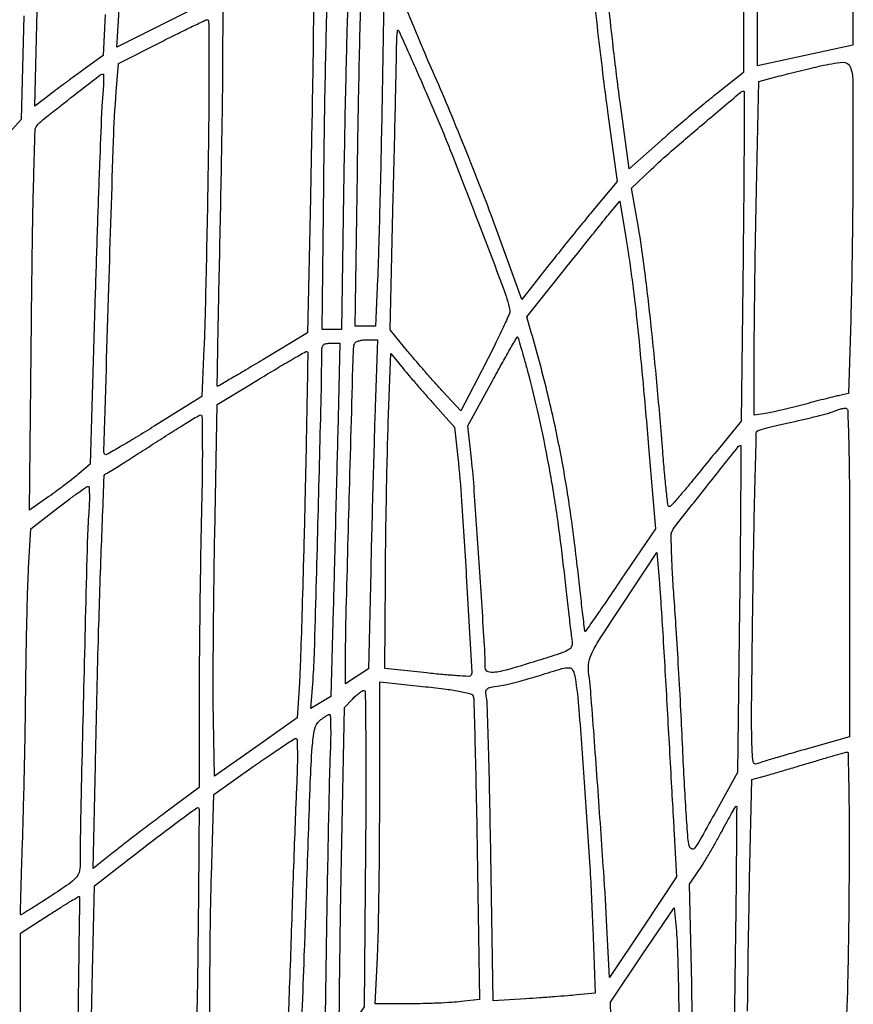
# Model space of a CAD drawing. Extents: x 80 to 960, y 30 to 799.
# Drawn here: x 295 to 315, y 438 to 463 of the extents above; entities that cross this region are included whole.
import ezdxf

# ---------------------------------------------------------------- set-up
doc = ezdxf.new("R2010")
doc.units = 0
doc.header["$MEASUREMENT"] = 0

msp = doc.modelspace()

# ---------------------------------------------------------------- linework, layer by layer
for points in [[(173.944289, 691.728108, 0.00001), (173.979845, 522.972599, -0.000015), (174.00848, 380.395417, -0.000082), (174.009112, 303.898427, -0.000001), (174.000535, 249.045619, -0.482953)], [(377.845479, 250.621061, -0.000004), (377.833254, 290.084465, -0.000124), (377.829877, 352.916205, -0.000009), (377.866332, 523.585993, 0.00001), (377.901808, 690.626143, 0.000118)], [(203.880923, 798.497813, 0.000003), (175.718954, 798.480104, 0.057801)], [(173.959674, 796.821131, 0.000008), (173.947371, 756.115268, 0.00012)], [(377.898984, 755.395633, 0.00001), (377.886686, 796.447302, 0.070765)], [(294.698098, 463.021709), (294.63644, 460.447317), (294.03577, 459.798371, -0.003536), (293.803562, 459.551033, -0.005866), (293.603824, 459.346141, -0.001384), (293.428322, 459.171258, -0.378832), (293.40881, 459.170152, -0.243053), (293.382716, 459.22761, -0.000069), (293.521299, 461.958819, -0.001133), (293.649023, 464.361841, -0.007892)], [(312.583056, 464.9193), (312.58805, 461.6199), (311.945614, 461.1123, 0.005349), (311.64408, 460.868768, 0.002583), (311.262945, 460.550827, 0.00256), (310.869063, 460.215321, 0.003674), (310.523778, 459.913702), (309.744378, 459.222704), (309.518362, 460.886602, -0.005494), (309.347976, 462.253395, -0.001734), (309.12296, 464.298861, -0.000829)], [(301.895225, 463.594221, -0.00373), (301.895825, 462.837135, -0.002231), (301.885808, 461.93715, -0.000524), (301.868168, 460.877267, -0.000321), (301.845245, 459.627021, -0.000322), (301.820954, 458.388905, -0.000572), (301.799132, 457.369581), (301.749066, 455.149662), (300.637683, 454.48027, -0.001347), (300.21051, 454.224548, -0.002232), (299.848559, 454.011373, -0.000209), (299.524539, 453.822664, -0.328364), (299.511968, 453.824022, -0.214775), (299.506244, 453.837354, -0.000024), (299.523694, 454.827285, -0.000671), (299.544524, 455.922526, -0.000405), (299.572012, 457.220932, 0.000655), (299.600735, 458.610555, 0.000673), (299.625541, 459.987812, 0.000651), (299.643895, 461.182508, 0.002852), (299.649794, 461.888425), (299.6532, 463.17215)], [(308.854108, 463.580286, 0.001684), (308.975795, 462.502759, 0.001697), (309.100175, 461.4644, 0.003423), (309.20659, 460.647), (309.444459, 458.9127), (308.882513, 458.2359, 0.002082), (308.62255, 457.920138, 0.001099), (308.302395, 457.526183, 0.001094), (307.976474, 457.12152, 0.001689), (307.69676, 456.770243), (307.072954, 455.981385), (306.421027, 457.785443, 0.005791), (306.110048, 458.615792, 0.003145), (305.709686, 459.629276, 0.003133), (305.289394, 460.65532, 0.004955), (304.914913, 461.528964, -0.002855), (304.590413, 462.277309, -0.004612), (304.323759, 462.918314, -0.001035), (304.097251, 463.480639, -0.237952)], [(296.724774, 463.0581), (296.672354, 462.0429), (296.238127, 461.728212, 0.001885), (296.041837, 461.584828, 0.00113), (295.809695, 461.413099, 0.001131), (295.579472, 461.241173, 0.00197), (295.389402, 461.097388), (294.974904, 460.781252), (295.034266, 463.146376, -0.003027)], [(311.317389, 437.657359, 0.002932), (311.297525, 438.975735), (311.245571, 441.457769), (311.484124, 441.809835, 0.011704), (311.598306, 441.987147, 0.004491), (311.748972, 442.238652, 0.004444), (311.907663, 442.514623, 0.005453), (312.050742, 442.77525, -0.003089), (312.178391, 443.010398, -0.005014), (312.290083, 443.208428, -0.001143), (312.389554, 443.379824, -0.266733), (312.404834, 443.3886, -0.416383), (312.415392, 443.377964, -0.000043), (312.406773, 442.226804, -0.001029), (312.394478, 440.950118, -0.000617), (312.374883, 439.43355, -0.000693), (312.335448, 436.896043, -0.009672)], [(299.324473, 438.223173, -0.00179), (299.328806, 439.483112, -0.001804), (299.341715, 440.697706, -0.003646), (299.362311, 441.6543), (299.42084, 443.6847), (300.40417, 444.377131, -0.002943), (300.786377, 444.642917, -0.004538), (301.120283, 444.867781, -0.001585), (301.410044, 445.057801, -0.12628), (301.461153, 445.075081, -0.425567), (301.489695, 445.049543, -0.004361), (301.497884, 444.751526, -0.010392), (301.497151, 444.391464, -0.006049), (301.482067, 443.95965, 0.002137), (301.455951, 443.348978, 0.000513), (301.417987, 442.335462, 0.000527), (301.376823, 441.171849, 0.000522), (301.337982, 440.0046, -0.001212), (301.298873, 438.876148, -0.001518), (301.256882, 437.829608, -0.001218)], [(312.685636, 438.300074, -0.000982), (312.698204, 439.370571, -0.000971), (312.71622, 440.521883, -0.001236), (312.737531, 441.58398), (312.79315, 444.051659), (313.096925, 444.136556, 0.003193), (313.26599, 444.184971, 0.000677), (313.559979, 444.271628, 0.000708), (313.900532, 444.373036, 0.000673), (314.2467, 444.477157, -0.001465), (314.575501, 444.575487, -0.002205), (314.862826, 444.65912, -0.000872), (315.109816, 444.729367, -0.050517), (315.15615, 444.737531, -0.429625), (315.181989, 444.714027, -0.00052), (315.1978, 443.92695, -0.003587), (315.208405, 443.033636, -0.002145), (315.208837, 441.97155, -0.001596), (315.200849, 440.842715, -0.001721), (315.185759, 439.742022, -0.001623), (315.166495, 438.797653, -0.00826), (315.145387, 438.272369)], [(196.285897, 335.013345, -0.045637), (196.432742, 335.189758, 0.022731), (196.562837, 335.332252, 0.006895), (196.747022, 335.559692, 0.006891), (196.946665, 335.820613, 0.007457), (197.133746, 336.080224, -0.000562), (197.302215, 336.320937, -0.000932), (197.444956, 336.523597, -0.000043), (197.57406, 336.70614, -0.242423), (197.57768, 336.708021, -0.416734), (197.579983, 336.705715, -0.000001), (197.573162, 335.287166, -0.000182), (197.565083, 333.72579, -0.000109), (197.554408, 331.871037), (197.525515, 327.034031), (197.131408, 326.568126, -0.006908), (196.93703, 326.344672, -0.00295), (196.671225, 326.051003, -0.002919), (196.384111, 325.741181, -0.003835), (196.118255, 325.46196)]]:
    msp.add_lwpolyline(points, format="xyb")
for points in [[(299.477095, 468.810866, -0.000809), (299.443875, 467.20587, -0.001068), (299.408097, 465.742804, -0.000768), (299.373601, 464.516369, -0.010397), (299.351, 464.068752), (299.302377, 463.387405), (298.156068, 462.816108), (297.00976, 462.244811), (297.061465, 463.032155, 0.00597), (297.088444, 463.534662, 0.00055), (297.139073, 464.781078, 0.00071), (297.195705, 466.267646, 0.000556), (297.253053, 467.8803, -0.001631), (297.311985, 469.442975, -0.002636), (297.373475, 470.772144, -0.000434), (297.435043, 471.946718, -0.172245), (297.466572, 472.022474, -0.109804), (297.575716, 472.099825, -0.000972), (298.515368, 472.492534, -0.000467), (299.484401, 472.894251, -0.290159), (299.540434, 472.884474, -0.215423), (299.546105, 472.871387, -0.000016), (299.527659, 471.682554, -0.000551), (299.505786, 470.368846, -0.000332)], [(315.3042, 466.463242), (315.3042, 462.296684), (314.1198, 462.038863), (312.9354, 461.781042), (312.9354, 463.14601, 0.002564), (312.931763, 463.855222, 0.000783), (312.919079, 464.927962, 0.000784), (312.901109, 466.129299, 0.000857), (312.879839, 467.295462), (312.824278, 470.079945), (313.535489, 470.2362, 0.002076), (313.838782, 470.304156, 0.001706), (314.162038, 470.379158, 0.001723), (314.458532, 470.450096, 0.004576), (314.6697, 470.503441, -0.004057), (314.839409, 470.5465, -0.004896), (314.999508, 470.584082, -0.004193), (315.134762, 470.613249, -0.032873), (315.19845, 470.622113, -0.42493), (315.258136, 470.568585, -0.002674), (315.282552, 469.775302, -0.005341), (315.29986, 468.601284, -0.001015)], [(302.742847, 463.01748, 0.004307), (302.722435, 462.409816, 0.000781), (302.696028, 461.281597, 0.000841), (302.669396, 459.960592, 0.000762), (302.646255, 458.59545), (302.594377, 455.2326), (302.353068, 455.2326), (302.111758, 455.2326), (302.154098, 458.84925, -0.000929), (302.173828, 460.303711, -0.001089), (302.198106, 461.683044, -0.000958), (302.223399, 462.848857, -0.006702), (302.244456, 463.417508), (302.292474, 464.369117), (302.540018, 464.222888), (302.787563, 464.07666)], [(303.59631, 460.570564, -0.000903), (303.572138, 459.364698, -0.000909), (303.543664, 458.161762, -0.000886), (303.515084, 457.11349, -0.00367), (303.492051, 456.48045), (303.441176, 455.3172), (303.190013, 455.3172), (302.938851, 455.3172), (302.99096, 459.14535, -0.000959), (303.014241, 460.644323, -0.001354), (303.041163, 461.979835, -0.000776), (303.068686, 463.106907, -0.019022), (303.088686, 463.41896), (303.134302, 463.864419), (303.391998, 463.680924), (303.649693, 463.497429)], [(299.282768, 459.44145, -0.000834), (299.258234, 458.018102, -0.000894), (299.22945, 456.627128, -0.000846), (299.200557, 455.431938, -0.004216), (299.177549, 454.761281), (299.126657, 453.570861), (297.943132, 452.831127, -0.003449), (297.486667, 452.550186, -0.005675), (297.096311, 452.319646, -0.001325), (296.75473, 452.12431, -0.337566), (296.72231, 452.12869, -0.206811), (296.690537, 452.208815, -0.000049), (296.814347, 456.27458, -0.000666), (296.930432, 459.915681, -0.010821), (296.997537, 461.138019), (297.051374, 461.840538), (298.119637, 462.381458, -0.002321), (298.534453, 462.589089, -0.003556), (298.896011, 462.764778, -0.001253), (299.208936, 462.913133, -0.095574), (299.262498, 462.926789, -0.429279), (299.293743, 462.897569, -0.000521), (299.300343, 461.935118, -0.003479), (299.299068, 460.818916, -0.001867)], [(304.776339, 460.942666, -0.00819), (305.291168, 459.706395, -0.003215), (305.961904, 457.986196, -0.001858), (306.612005, 456.267597, -0.034317), (306.777983, 455.71, -0.160692), (306.770555, 455.634412, -0.003305), (306.612341, 455.283171, -0.007402), (306.416919, 454.873012, -0.00487), (306.180511, 454.406661), (305.559122, 453.209922), (305.114149, 453.692511, -0.00426), (304.912445, 453.915041, -0.002436), (304.672534, 454.186954, -0.002433), (304.433861, 454.462833, -0.004038), (304.235636, 454.698043), (303.802097, 455.220986), (303.883188, 458.547343, 0.000234), (303.914381, 459.851888, 0.000326), (303.940976, 461.018768, 0.000195), (303.96236, 462.00201, 0.004281), (303.96604, 462.28965, -0.008098), (303.969249, 462.446754, -0.015384), (303.977765, 462.572933, -0.013244), (303.989334, 462.665272, -0.61485), (304.003484, 462.669916, -0.09117), (304.025828, 462.637505, -0.000248), (304.24523, 462.147817, -0.001503), (304.491165, 461.593717, -0.000936)], [(315.303992, 459.61065, -0.001971), (315.299895, 458.594312, -0.001362), (315.287591, 457.444232, -0.001374), (315.269716, 456.338867, -0.002818), (315.24845, 455.472908), (315.193115, 453.640517), (314.973708, 453.59542, 0.009399), (314.851116, 453.567811, 0.001924), (314.635618, 453.514123, 0.002025), (314.385639, 453.449744, 0.001901), (314.130867, 453.381994, -0.004327), (313.868104, 453.313481, -0.003865), (313.594125, 453.246818, -0.003878), (313.347012, 453.19073, -0.012017), (313.179117, 453.158197), (312.8508, 453.102728), (312.8508, 454.576868, -0.002502), (312.854538, 455.323993, -0.000864), (312.867204, 456.403163, -0.000859), (312.885263, 457.592526, -0.000997), (312.906644, 458.723975), (312.962488, 461.396943), (313.477694, 461.530463, -0.002147), (313.711716, 461.590041, -0.001281), (313.990666, 461.659024, -0.001282), (314.268912, 461.726322, -0.002221), (314.5005, 461.78062, -0.032909), (315.053966, 461.869975, -0.339857), (315.237518, 461.754654, -0.087312), (315.298409, 461.420871, -0.001587)], [(296.657724, 461.00655, 0.012566), (296.632246, 460.615545, 0.000645), (296.583245, 459.348258, 0.001027), (296.530024, 457.841352, 0.000745), (296.476706, 456.1632), (296.347336, 451.8909), (296.076291, 451.656144, -0.011436), (295.939287, 451.542861, -0.004394), (295.744037, 451.391562, -0.004348), (295.529242, 451.231048, -0.00534), (295.32583, 451.085097), (294.846413, 450.748805), (294.892039, 455.465252, -0.001221), (294.9174, 457.558524, -0.003386), (294.948793, 459.030286, -0.001058), (294.983364, 460.174101, -0.161373), (295.027779, 460.294906, -0.057097), (295.177399, 460.444233, -0.001755), (295.86349, 460.98427, -0.000708), (296.590233, 461.550529, -0.166641), (296.669202, 461.5776, -0.414493), (296.68401, 461.562778, -0.004786), (296.682401, 461.409854, -0.010982), (296.674643, 461.225523, -0.006544)], [(312.57421, 457.05568), (312.524745, 452.956761), (311.951864, 452.25463, -0.000637), (311.282425, 451.436285, -0.005455), (310.978397, 451.073736, -0.005432), (310.789901, 450.858648, -0.213228), (310.733389, 450.8334, -0.379826), (310.711054, 450.853228, -0.001332), (310.666249, 451.237233, -0.005754), (310.620833, 451.681022, -0.003468), (310.576695, 452.20815, 0.003831), (310.439722, 453.829845, 0.004089), (310.280572, 455.414391, 0.004272), (310.117653, 456.80259, 0.011978), (309.972022, 457.7706), (309.801729, 458.7435), (310.291495, 459.2088, -0.01133), (310.788699, 459.66018, -0.002984), (311.604768, 460.359491, -0.000456), (312.510024, 461.12449, -0.173162), (312.589187, 461.154087, -0.419565), (312.603196, 461.140239, -0.00007), (312.599014, 459.950392, -0.001315), (312.590699, 458.62738, -0.000788)], [(309.928002, 455.5287, -0.002648), (309.988718, 454.935286, -0.000971), (310.068454, 454.096033, -0.000963), (310.152039, 453.178584, -0.001154), (310.227055, 452.314735), (310.398581, 450.285171), (309.53084, 449.003999, -0.001135), (309.197052, 448.51358, -0.001896), (308.913706, 448.102652, -0.000146), (308.658767, 447.736133, -0.435846), (308.648487, 447.734677, -0.194984), (308.641651, 447.747062, -0.000091), (308.585687, 448.215068, -0.001261), (308.524771, 448.736447, -0.000765), (308.455221, 449.353413, 0.009305), (308.254693, 450.89522, 0.011639), (308.008869, 452.316873, 0.011813), (307.70057, 453.707791, 0.010122), (307.312039, 455.156679), (307.199127, 455.546057), (308.142614, 456.728429, -0.00044), (308.519371, 457.199728, -0.000545), (308.871079, 457.637917, -0.000446), (309.167245, 458.005412, -0.004072), (309.2976, 458.164205), (309.5091, 458.417608), (309.654787, 457.565354, -0.006199), (309.719665, 457.155278, -0.00279), (309.79514, 456.615532, -0.002761), (309.868538, 456.044474, -0.003762)], [(303.431972, 453.30795, 0.000994), (303.40695, 452.498125, 0.000428), (303.376651, 451.417983, 0.000424), (303.34635, 450.267867, 0.00056), (303.320814, 449.220321), (303.264609, 446.803541), (302.981705, 446.618093), (302.6988, 446.432645), (302.697276, 446.962172, -0.007126), (302.710158, 448.094619, -0.000512), (302.793782, 451.231577, -0.000073), (302.890593, 454.710402, -0.064414), (302.916277, 454.87305, -0.182853), (302.946982, 454.913695, -0.056077), (303.017439, 454.947736, -0.047771), (303.111549, 454.971022, -0.036791), (303.217107, 454.9788), (303.486924, 454.9788)], [(307.218306, 454.19591, -0.01167), (307.491412, 453.085917, -0.009131), (307.737485, 451.869812, -0.008882), (307.946268, 450.60523, -0.009202), (308.107276, 449.348841, 0.000816), (308.177398, 448.717898, 0.001109), (308.242869, 448.148782, 0.000732), (308.29961, 447.671052, 0.012556), (308.322359, 447.515034, -0.109143), (308.315658, 447.374152, -0.188879), (308.246768, 447.281298, -0.059913), (308.069761, 447.198087, -0.0042), (307.546936, 447.029827, -0.00435), (306.777409, 446.796615, -0.034845), (306.415781, 446.717304, -0.11386), (306.236834, 446.731742, -0.326793), (306.167379, 446.826635, 0.015742), (306.149985, 447.376621, 0.000664), (306.024314, 449.324546, 0.000948), (305.895899, 451.219862, 0.009079), (305.824963, 452.026594), (305.738627, 452.839089), (306.344452, 453.954606, -0.002306), (306.57837, 454.380627, -0.003896), (306.778844, 454.73524, -0.000647), (306.957104, 455.043977, -0.508014), (306.972502, 455.045612, -0.113617), (306.984785, 455.023665, -0.000598), (307.053875, 454.785901, -0.002606), (307.130998, 454.513998, -0.001645)], [(301.687251, 450.993739, -0.000855), (301.650887, 449.524392, -0.001035), (301.611551, 448.145667, -0.000876), (301.574002, 446.985146, -0.007098), (301.54831, 446.453531), (301.493941, 445.584562), (300.46782, 444.860585), (299.4417, 444.136608), (299.414436, 445.518054, -0.005239), (299.407589, 446.257776, -0.001374), (299.412296, 447.443627, -0.001395), (299.425135, 448.793906, -0.001429), (299.445438, 450.133292), (299.503706, 453.367085), (300.318703, 453.862235, -0.001091), (301.023143, 454.288115, -0.005232), (301.427788, 454.525813, -0.002552), (301.708846, 454.68508, -0.297813), (301.748861, 454.682337, -0.239412), (301.758034, 454.663515, -0.000048), (301.740234, 453.591651, -0.000987), (301.718027, 452.402664, -0.000596)], [(302.501831, 452.67345, -0.000112), (302.476759, 451.666135, -0.000067), (302.446515, 450.468179, -0.000067), (302.416078, 449.275228, -0.000116), (302.390442, 448.284643), (302.333832, 446.116586), (302.084909, 445.969544), (301.835987, 445.822502), (301.889039, 446.530201, 0.011766), (301.925407, 447.238594, 0.000309), (302.011, 450.39114, 0.000548), (302.087738, 453.408147, 0.005161), (302.105897, 454.70385, -0.059121), (302.117455, 454.798276, -0.158886), (302.152684, 454.855091, -0.136618), (302.218692, 454.885289, -0.039398), (302.331605, 454.8942), (302.55661, 454.8942)], [(304.917071, 453.34984), (305.401042, 452.808383), (305.484765, 452.053542, -0.011121), (305.580106, 450.975663, -0.002024), (305.704238, 448.973948, -0.00021), (305.833841, 446.721095, -0.213781), (305.799068, 446.629868, -0.213879), (305.760874, 446.615317, -0.002138), (305.463268, 446.633701, -0.006482), (305.117266, 446.661069, -0.004101), (304.714519, 446.701519), (303.6717, 446.8149), (303.68549, 449.0145, -0.00181), (303.695055, 449.9816, -0.001269), (303.712535, 451.07075, -0.00128), (303.734595, 452.113805, -0.002675), (303.758192, 452.925701), (303.817103, 454.637302), (304.125101, 454.264299, 0.004151), (304.276926, 454.083509, 0.001726), (304.484792, 453.841813, 0.001707), (304.709227, 453.584447, 0.002207)], [(315.2196, 449.202362), (315.2196, 445.117925), (314.14095, 444.810788, 0.001346), (313.716892, 444.688806, 0.001835), (313.335272, 444.576398, 0.001203), (313.01537, 444.480054, 0.021015), (312.912915, 444.444162, -0.500762), (312.821028, 444.50044, -0.017363), (312.792785, 444.986613, -0.00851), (312.786912, 445.921048, -0.000608), (312.817948, 448.518486, -0.001177), (312.842603, 450.107262, -0.001924), (312.871852, 451.45375, -0.000216), (312.90307, 452.654185, -0.189669), (312.925033, 452.705944, -0.13107), (312.97016, 452.732625, -0.003403), (313.198316, 452.794904, -0.006974), (313.469606, 452.862942, -0.004682), (313.7814, 452.933456, 0.004177), (314.104613, 453.00621, 0.004834), (314.411141, 453.081036, 0.004335), (314.669388, 453.149117, 0.028297), (314.7966, 453.1917, -0.01329), (314.885332, 453.224392, -0.012694), (314.977036, 453.252865, -0.012739), (315.059234, 453.27387, -0.043538), (315.11385, 453.281438, -0.418231), (315.173456, 453.226839, -0.002762), (315.19793, 452.448736, -0.005442), (315.215251, 451.296856, -0.001038)], [(299.117069, 450.76995, 0.001724), (299.095469, 449.705606, 0.001033), (299.076778, 448.440938, 0.001034), (299.06338, 447.182293, 0.0018), (299.058184, 446.1381), (299.05504, 443.8539), (298.23317, 443.243456, 0.001974), (297.882427, 442.980786, 0.001598), (297.508068, 442.696235, 0.001614), (297.164448, 442.431547, 0.004177), (296.918855, 442.237795), (296.426409, 441.84258), (296.480296, 444.41334, -0.001362), (296.549427, 447.331962, -0.002757), (296.62277, 449.628892, -0.000368), (296.697462, 451.584803, -0.311703), (296.751584, 451.657008, 0.059001), (296.800336, 451.680026, 0.000605), (297.122333, 451.88199, 0.001945), (297.492495, 452.116803, 0.001261), (297.9189, 452.391143, -0.002537), (298.345993, 452.664388, -0.003914), (298.718269, 452.895847, -0.001318), (299.041516, 453.092162, -0.112094), (299.095755, 453.11013, -0.438405), (299.128724, 453.080643, -0.001412), (299.13606, 452.465854, -0.005541), (299.134593, 451.722382, -0.002671)], [(312.485833, 448.294435), (312.431721, 444.23267), (311.862063, 443.197285, -0.002267), (311.498678, 442.543847, -0.041684), (311.365678, 442.3475, -0.37546), (311.291041, 442.3344, -0.200484), (311.231705, 442.4157, -0.040665), (311.20407, 442.594357, -0.001751), (311.160437, 443.228653, -0.002981), (311.11578, 443.981883, -0.002118), (311.074328, 444.8268, 0.001777), (311.028852, 445.766839, 0.001305), (310.972005, 446.808776, 0.001319), (310.913033, 447.794538, 0.002936), (310.861756, 448.544553, -0.004205), (310.821866, 449.150633, -0.006339), (310.798249, 449.679398, -0.002827), (310.786421, 450.128972, -0.133498), (310.808306, 450.216584, -0.039421), (310.944454, 450.420364, -0.000884), (311.67493, 451.34319, -0.000211), (312.455606, 452.325009, -0.199513), (312.505023, 452.352311, -0.448412), (312.519187, 452.339579, -0.000073), (312.513791, 451.161914, -0.001344), (312.504073, 449.851658, -0.000804)], [(296.315008, 450.68535, 0.012764), (296.278688, 449.976909, 0.000281), (296.192363, 446.542936, 0.000515), (296.115215, 443.266372, 0.005553), (296.100091, 441.940371, -0.068713), (296.073573, 441.748742, -0.119423), (295.995265, 441.609544, -0.054609), (295.819893, 441.45834, -0.005722), (295.368889, 441.155732, -0.002947), (295.087491, 440.973918, -0.004916), (294.848234, 440.824611, -0.000971), (294.638138, 440.696914, -0.408721), (294.623112, 440.700461, -0.148122), (294.617474, 440.720922, -0.000127), (294.630672, 441.23875, -0.001332), (294.647113, 441.817472, -0.000814), (294.669445, 442.5003, 0.002173), (294.694213, 443.326317, 0.001148), (294.718139, 444.351454, 0.001142), (294.737819, 445.400665, 0.001765), (294.749552, 446.3073, -0.001868), (294.760708, 447.155818, -0.001729), (294.778416, 448.026312, -0.001724), (294.799531, 448.801063, -0.005793), (294.82098, 449.308056), (294.8733, 450.278412), (295.5501, 450.803665, -0.004105), (295.814481, 451.005392, -0.006187), (296.048436, 451.1764, -0.002742), (296.249891, 451.318203, -0.130956), (296.296164, 451.334959, -0.418521), (296.321832, 451.313086, -0.010827), (296.330271, 451.146628, -0.016643), (296.32937, 450.936343, -0.009796)], [(310.688044, 445.7997, 0.000074), (310.741904, 444.827002, 0.000076), (310.795564, 443.863168, 0.000074), (310.842355, 443.027232, 0.000324), (310.870377, 442.533651), (310.921899, 441.636402), (310.088599, 440.384691), (309.2553, 439.132979), (309.191265, 440.393639, 0.004122), (309.110209, 441.766, 0.00116), (308.96112, 443.905933, 0.000657), (308.801303, 446.085584, 0.013975), (308.735018, 446.7303, -0.082078), (308.743025, 446.970015, -0.06704), (308.82654, 447.213001, -0.02755), (309.032383, 447.572496, -0.002918), (309.562525, 448.38), (310.434411, 449.6913), (310.495822, 448.9299, -0.004035), (310.527364, 448.495056, -0.000752), (310.577619, 447.696326, -0.000806), (310.633459, 446.762431, -0.000736)], [(308.401568, 446.58225, -0.018625), (308.494637, 445.77773, -0.001908), (308.636504, 443.866942, -0.002613), (308.765489, 441.887429, -0.005739), (308.838852, 440.371741), (308.898672, 438.750783), (308.442486, 438.703962, -0.004884), (308.212179, 438.682595, -0.001728), (307.882008, 438.656361, -0.001715), (307.519105, 438.63004, -0.002015), (307.175079, 438.607666), (306.363857, 438.558192), (306.30505, 442.203914, 0.001125), (306.279051, 443.618389, 0.001703), (306.249469, 444.848945, 0.000633), (306.21906, 445.907971, 0.04188), (306.19842, 446.088752, -0.039459), (306.181369, 446.231943, -0.219937), (306.21026, 446.301566, -0.136674), (306.292186, 446.343472, -0.012643), (306.518548, 446.383695, 0.018706), (306.702965, 446.418777, 0.006578), (306.964799, 446.482449, 0.00652), (307.251098, 446.560067, 0.007594), (307.521, 446.641483, -0.00482), (308.071933, 446.811013, -0.089247), (308.252461, 446.831108, -0.274686), (308.346203, 446.766518, -0.069842)], [(305.86419, 446.126123, -0.084811), (305.882564, 446.034154, -0.000325), (305.912012, 444.956586, -0.001667), (305.940558, 443.733565, -0.001047), (305.966176, 442.303197), (306.024856, 438.593125), (305.567378, 438.538198, -0.014227), (305.334942, 438.516978, -0.004912), (304.998132, 438.49919, -0.004876), (304.6263, 438.486844, -0.00564), (304.271934, 438.482535), (303.433969, 438.4818), (303.489384, 439.637276, 0.006826), (303.510838, 440.263051, 0.001691), (303.528522, 441.288977, 0.00173), (303.54073, 442.463642, 0.001733), (303.5448, 443.637504), (303.5448, 446.482255), (304.682842, 446.360616, -0.005727), (305.199731, 446.299374, -0.016642), (305.554722, 446.241113, -0.016519), (305.79999, 446.183948, -0.24005)], [(303.191559, 442.336165), (303.155193, 438.40733), (302.863547, 437.978757), (302.5719, 437.550183), (302.547945, 437.952542, -0.01715), (302.540772, 438.237449, -0.000607), (302.552135, 439.336126, -0.001124), (302.570059, 440.63444, -0.000786), (302.59585, 442.097601), (302.66771, 445.840302), (302.867202, 446.052651, -0.018608), (302.94949, 446.133957, -0.023384), (303.031774, 446.202622, -0.022499), (303.104376, 446.252685, -0.140587), (303.14731, 446.265, -0.410151), (303.184237, 446.228582, -0.000657), (303.196889, 445.222638, -0.003612), (303.201859, 443.991882, -0.001518)], [(302.314528, 444.72105, 0.004418), (302.296171, 444.161889, 0.000698), (302.271356, 443.063281, 0.000775), (302.245925, 441.76844, 0.000677), (302.223262, 440.414081), (302.171663, 437.058862), (301.837271, 436.733981), (301.502878, 436.4091), (301.551929, 436.9167, 0.013406), (301.576311, 437.266832, 0.000641), (301.624961, 438.440354, 0.001049), (301.678034, 439.834381, 0.000755), (301.731667, 441.390807, -0.000645), (301.820322, 443.980189, -0.010268), (301.86955, 444.857554, -0.028037), (301.930216, 445.312229, -0.173318), (302.047927, 445.512242, -0.013905), (302.123402, 445.571772, -0.017424), (302.196715, 445.622487, -0.015739), (302.260122, 445.660397, -0.115706), (302.293847, 445.669985, -0.416877), (302.317218, 445.648502, -0.003933), (302.324816, 445.392397, -0.009937), (302.325403, 445.085803, -0.005924)], [(299.012897, 438.785026), (298.951152, 434.251493), (298.561926, 433.936576, 0.013476), (298.352512, 433.757594, 0.003057), (298.007459, 433.442358, 0.003163), (297.613877, 433.073701, 0.003068), (297.220953, 432.696357), (296.269205, 431.771055), (296.313676, 434.470777, -0.000437), (296.334291, 435.659188, -0.000304), (296.359546, 437.000412, -0.000307), (296.385345, 438.286929, -0.000637), (296.40738, 439.291198), (296.456612, 441.411896), (297.097746, 441.913798, -0.002462), (297.866244, 442.509325, -0.004934), (298.48029, 442.970789, -0.001103), (298.999525, 443.35128, -0.369451), (299.045494, 443.347706, -0.20071), (299.057247, 443.319052, -0.000057), (299.047942, 441.995395, -0.001008), (299.034475, 440.525402, -0.00061)], [(296.014724, 436.285644, -0.000658), (295.96155, 433.412412, -0.006431), (295.921884, 432.199124, -0.008115), (295.878183, 431.492598, -0.218747), (295.788989, 431.332659, -0.020755), (295.704967, 431.276417, -0.003749), (295.543791, 431.179613, -0.004035), (295.353164, 431.069122, -0.003644), (295.154206, 430.957848), (294.6618, 430.687146), (294.644307, 432.617523, -0.000765), (294.637236, 433.556384, -0.000324), (294.630491, 434.816285, -0.00032), (294.625022, 436.161779, -0.000419), (294.62184, 437.391928), (294.616866, 440.235956), (295.337283, 440.699238, -0.002482), (295.61495, 440.875857, -0.004069), (295.852008, 441.022319, -0.000721), (296.061582, 441.149042, -0.295344), (296.07789, 441.148521, -0.249329), (296.086029, 441.132725, -0.000021), (296.067663, 439.714275, -0.000655), (296.045235, 438.145905, -0.000395)], [(310.978384, 438.0588, -0.00699), (310.971821, 437.242489, -0.005914), (310.942611, 436.37979, -0.005828), (310.892323, 435.503566, -0.006196), (310.822424, 434.646488), (310.656665, 432.883877), (310.172663, 431.981588, 0.00026), (309.980187, 431.622321, 0.000327), (309.802184, 431.289132, 0.000261), (309.653136, 431.009349, 0.002576), (309.591122, 430.891333, -0.751886), (309.520556, 430.905438, -0.00929), (309.474171, 431.612348, -0.004813), (309.42353, 432.968764, -0.00041), (309.329923, 436.4514), (309.275913, 438.5241), (310.069307, 439.697538), (310.8627, 440.870976), (310.915642, 440.289738, -0.012961), (310.93678, 439.964563, -0.002719), (310.955911, 439.394639, -0.00285), (310.970745, 438.733012, -0.002694)]]:
    msp.add_lwpolyline(points, format="xyb", close=True)

doc.saveas('drawing.dxf')
